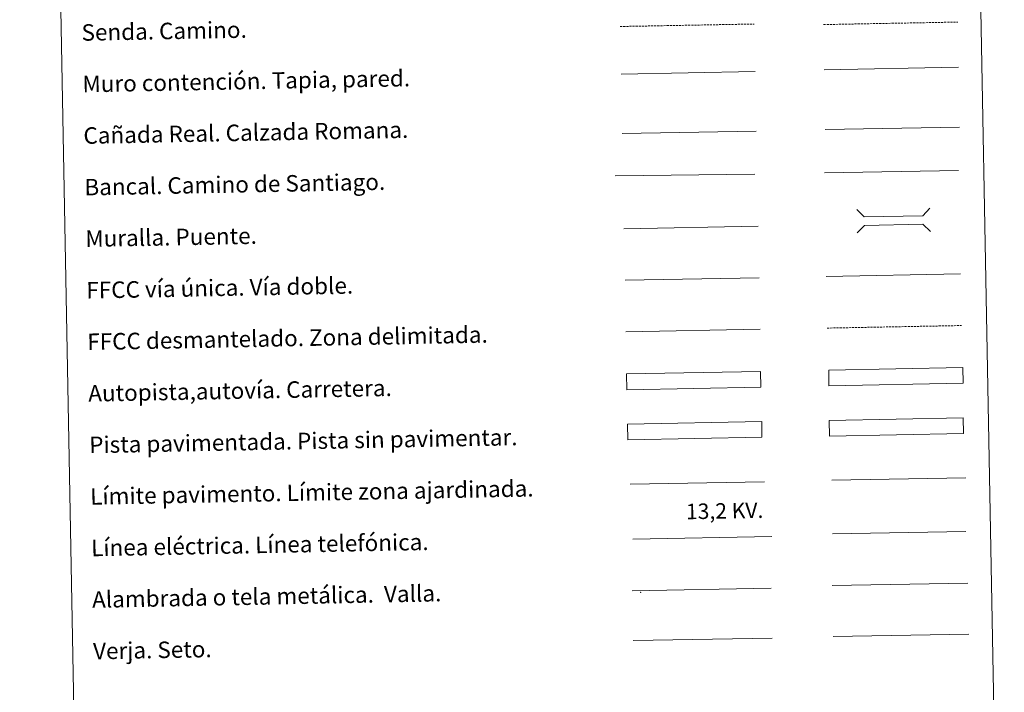
# Model space of a CAD drawing. Units: metres. Extents: x 627680 to 632190, y 4694506 to 4697559.
# Drawn here: x 628008 to 628485, y 4694843 to 4695169 of the extents above; entities that cross this region are included whole.
import ezdxf
from ezdxf.enums import TextEntityAlignment as Align

# ---------------------------------------------------------------- set-up
doc = ezdxf.new("R2010")
doc.units = ezdxf.units.M
doc.header["$MEASUREMENT"] = 0
doc.linetypes.add('TRAZOSX2', pattern=[1.5, 1, -0.5])
doc.layers.add('Level 63', color=7, linetype='Continuous', lineweight=0)
doc.styles.add('Arial', font='ARIAL.TTF', dxfattribs={"height": 0.2})

msp = doc.modelspace()

# ---------------------------------------------------------------- linework, layer by layer
at = {"layer": 'Level 63', "linetype": 'Continuous', "lineweight": 0}
for points in [[(628007.66, 4696243.78), (628453.5, 4696252.09), (628484.93, 4694565.31), (628039.09, 4694556.99), (628007.66, 4696243.78)], [(628400.02, 4694975.09), (628465.01, 4694976.3), (628465.15, 4694968.69), (628400.16, 4694967.48), (628400.02, 4694975.09)]]:
    msp.add_lwpolyline(points, close=True, dxfattribs=at)
at = {"layer": 'Level 63', "color": 19, "linetype": 'TRAZOSX2', "lineweight": 0}
for points in [[(628397.33, 4695167.06), (628462.4, 4695168.27)], [(628298.74, 4695166.12), (628363.71, 4695167.33)], [(628399.1, 4695019.89), (628464.18, 4695021.11)]]:
    msp.add_lwpolyline(points, dxfattribs=at)
at = {"layer": 'Level 63', "color": 1, "linetype": 'Continuous', "lineweight": 13}
for points in [[(628299.17, 4695143.05), (628364.24, 4695144.27)], [(628296.32, 4695093.65), (628364.08, 4695094.55)], [(628300.57, 4695068.07), (628365.64, 4695069.28)]]:
    msp.add_lwpolyline(points, dxfattribs=at)
at = {"layer": 'Level 63', "color": 1, "linetype": 'Continuous', "lineweight": 0}
for points in [[(628397.62, 4695145.16), (628462.69, 4695146.38)], [(628413.47, 4695077.33), (628417.07, 4695073.86), (628445.4, 4695074.39), (628448.87, 4695077.99)], [(628413.68, 4695066.08), (628417.15, 4695069.68), (628445.48, 4695070.21), (628449.08, 4695066.74)], [(628303.56, 4694944.12), (628368.7, 4694945.34)]]:
    msp.add_lwpolyline(points, dxfattribs=at)
at = {"layer": 'Level 63', "color": 19, "linetype": 'Continuous', "lineweight": 0}
for points in [[(628299.71, 4695114.19), (628364.68, 4695115.41)], [(628398.16, 4695116.17), (628463.23, 4695117.38)], [(628465.01, 4694976.3), (628400.02, 4694975.09)], [(628400.16, 4694967.48), (628465.15, 4694968.69)], [(628401.47, 4694895.04), (628467.29, 4694896.26)], [(628304.59, 4694892.45), (628372, 4694893.7)], [(628305.04, 4694868.35), (628372.45, 4694869.6)]]:
    msp.add_lwpolyline(points, dxfattribs=at)
at = {"layer": 'Level 63', "color": 19, "linetype": 'Continuous', "lineweight": 0, "ltscale": 0.4}
for points in [[(628397.72, 4695095.13), (628462.79, 4695096.35)], [(628301.18, 4695043.07), (628366.11, 4695044.28)]]:
    msp.add_lwpolyline(points, dxfattribs=at)
at = {"layer": 'Level 63', "linetype": 'Continuous', "lineweight": 0, "ltscale": 0.3}
for points in [[(628398.64, 4695044.89), (628463.71, 4695046.11)], [(628301.5, 4695018.07), (628366.57, 4695019.29)]]:
    msp.add_lwpolyline(points, dxfattribs=at)
at = {"layer": 'Level 63', "color": 13, "linetype": 'Continuous', "lineweight": 0}
for points in [[(628399.8, 4694999.52), (628464.79, 4695000.74), (628464.93, 4694993.12), (628399.94, 4694991.91), (628399.8, 4694999.52)], [(628301.84, 4694997.63), (628366.83, 4694998.84), (628366.97, 4694991.23), (628301.98, 4694990.01), (628301.84, 4694997.63)]]:
    msp.add_lwpolyline(points, close=True, dxfattribs=at)
at = {"layer": 'Level 63', "color": 252, "linetype": 'Continuous', "lineweight": 0}
msp.add_lwpolyline([(628302.33, 4694973.36), (628367.32, 4694974.57), (628367.46, 4694966.95), (628302.48, 4694965.74), (628302.33, 4694973.36)], close=True, dxfattribs=at)
at = {"layer": 'Level 63', "color": 92, "linetype": 'Continuous', "lineweight": 0}
for points in [[(628401.25, 4694946.1), (628466.24, 4694947.31)], [(628401.93, 4694870.31), (628467.75, 4694871.54)]]:
    msp.add_lwpolyline(points, dxfattribs=at)
at = {"layer": 'Level 63', "color": 19, "linetype": 'Continuous', "lineweight": 0, "ltscale": 2}
msp.add_lwpolyline([(628401.73, 4694920.05), (628466.32, 4694921.25)], dxfattribs=at)
at = {"layer": 'Level 63', "color": 6, "linetype": 'Continuous', "lineweight": 0, "ltscale": 0.4}
msp.add_lwpolyline([(628304.85, 4694917.49), (628372.26, 4694918.75)], dxfattribs=at)
at = {"layer": 'Level 63', "color": 2, "linetype": 'Continuous', "lineweight": 0}
msp.add_point((628308.59, 4694891.71), dxfattribs=at)

# ---------------------------------------------------------------- texts
at = {"layer": 'Level 63', "linetype": 'Continuous', "lineweight": 0, "style": 'Arial'}
for s, p in [('Senda. Camino.', (628037.63, 4695163.18)), ('Muro contención. Tapia, pared.', (628038.09, 4695138.18)), ('Cañada Real. Calzada Romana.', (628038.56, 4695113.19)), ('Bancal. Camino de Santiago.', (628039.03, 4695088.19)), ('Muralla. Puente.', (628039.49, 4695063.2)), ('FFCC vía única. Vía doble.', (628039.96, 4695038.2)), ('FFCC desmantelado. Zona delimitada.', (628040.42, 4695013.21)), ('Autopista,autovía. Carretera.', (628040.89, 4694988.21)), ('Pista pavimentada. Pista sin pavimentar.', (628041.36, 4694963.21)), ('Límite pavimento. Límite zona ajardinada.', (628041.82, 4694938.22)), ('Línea eléctrica. Línea telefónica.', (628042.29, 4694913.22)), ('Alambrada o tela metálica.  Valla.', (628042.75, 4694888.23)), ('Verja. Seto.', (628043.22, 4694863.23))]:
    msp.add_text(s, height=7.9989, rotation=1.0681, dxfattribs=at).set_placement(p, align=Align.MIDDLE_LEFT)
at = {"layer": 'Level 63', "color": 19, "linetype": 'Continuous', "lineweight": 0, "style": 'Arial'}
msp.add_text('13,2 KV.', height=7.5, rotation=1.0681, dxfattribs=at).set_placement((628349.48, 4694925.17), align=Align.BOTTOM_CENTER)

doc.saveas('drawing.dxf')
